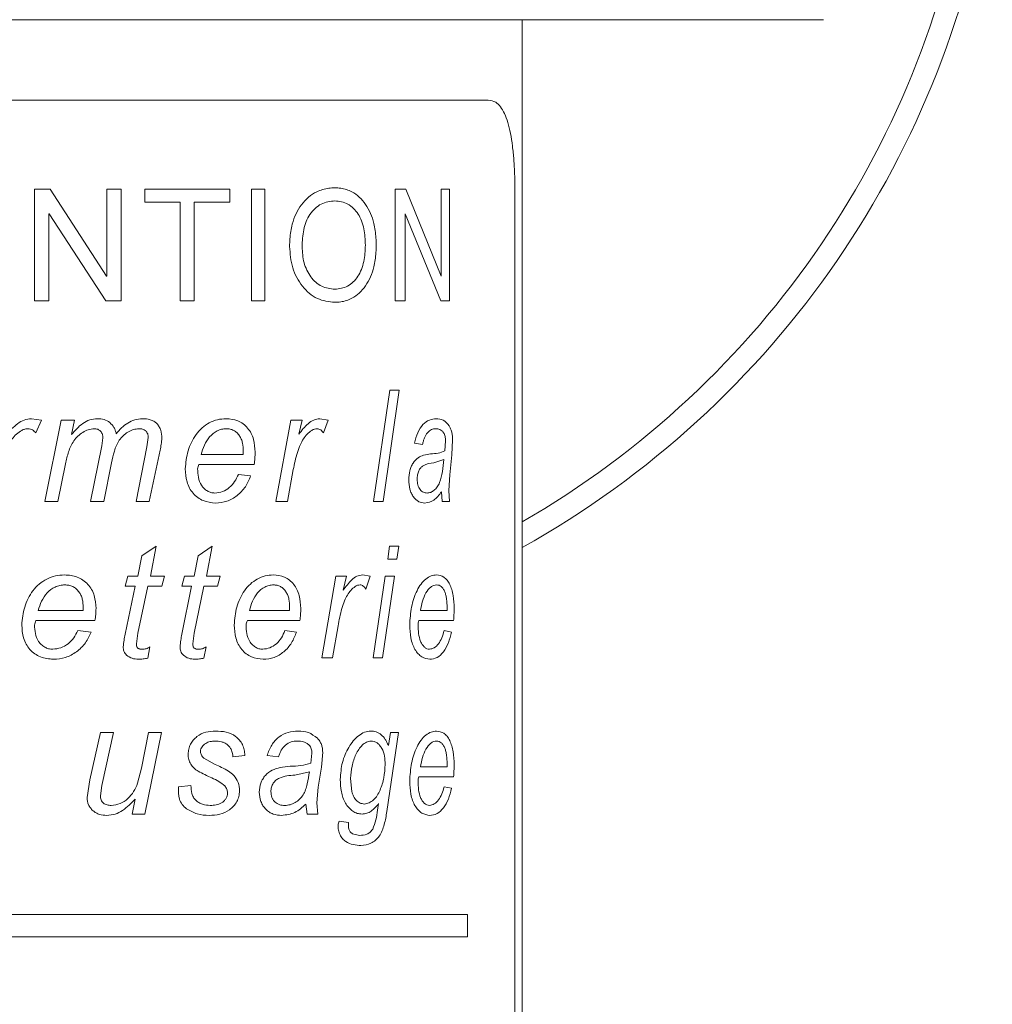
# Model space of a CAD drawing. Units: millimetres. Extents: x -357 to 582, y -570 to 791.
# Drawn here: x -260 to -238, y -164 to -142 of the extents above; entities that cross this region are included whole.
import ezdxf

# ---------------------------------------------------------------- set-up
doc = ezdxf.new("R2010")
doc.units = ezdxf.units.MM

msp = doc.modelspace()

# ---------------------------------------------------------------- linework, layer by layer
at = {"color": 7, "linetype": 'Continuous', "lineweight": 18}
for p, q in [((-242.032, -142.109), (-276.032, -142.109)), ((-248.782, -273.909), (-248.782, -142.109)), ((-268.517, -143.909), (-249.546, -143.909)), ((-259.713, -145.909), (-259.365, -145.909)), ((-259.713, -148.409), (-259.713, -145.909)), ((-259.365, -145.909), (-258.098, -147.858)), ((-258.091, -147.858), (-258.091, -145.909)), ((-258.091, -145.909), (-257.769, -145.909)), ((-257.769, -145.909), (-257.769, -148.409)), ((-257.244, -146.201), (-257.244, -145.909)), ((-257.244, -145.909), (-255.338, -145.909)), ((-255.338, -145.909), (-255.338, -146.201)), ((-254.848, -148.409), (-254.848, -145.909)), ((-254.848, -145.909), (-254.553, -145.909)), ((-254.553, -145.909), (-254.553, -148.409)), ((-251.629, -145.909), (-251.391, -145.909)), ((-251.629, -148.409), (-251.629, -145.909)), ((-251.391, -145.909), (-250.601, -147.858)), ((-250.597, -147.858), (-250.597, -145.909)), ((-250.597, -145.909), (-250.415, -145.909)), ((-250.415, -145.909), (-250.415, -148.409)), ((-248.947, -181.909), (-248.947, -145.909)), ((-257.244, -146.201), (-256.451, -146.201)), ((-256.451, -148.409), (-256.451, -146.201)), ((-256.138, -146.201), (-256.138, -148.409)), ((-256.138, -146.201), (-255.338, -146.201)), ((-259.389, -146.46), (-259.389, -148.409)), ((-259.389, -146.46), (-259.382, -146.46)), ((-258.115, -148.409), (-259.382, -146.46)), ((-251.407, -146.46), (-251.407, -148.409)), ((-251.407, -146.46), (-251.403, -146.46)), ((-250.61, -148.409), (-251.403, -146.46)), ((-258.098, -147.858), (-258.091, -147.858)), ((-250.601, -147.858), (-250.597, -147.858)), ((-259.713, -148.409), (-259.389, -148.409)), ((-258.115, -148.409), (-257.769, -148.409)), ((-256.451, -148.409), (-256.138, -148.409)), ((-254.848, -148.409), (-254.553, -148.409)), ((-251.629, -148.409), (-251.407, -148.409)), ((-250.61, -148.409), (-250.415, -148.409)), ((-252.116, -152.909), (-251.746, -150.409)), ((-251.542, -150.409), (-251.902, -152.909)), ((-251.746, -150.409), (-251.542, -150.409)), ((-259.781, -151.05), (-259.557, -151.082)), ((-259.557, -151.082), (-259.682, -151.37)), ((-259.48, -152.909), (-259.112, -151.082)), ((-259.112, -151.082), (-258.819, -151.082)), ((-258.819, -151.082), (-258.885, -151.408)), ((-254.304, -152.909), (-253.966, -151.082)), ((-253.966, -151.082), (-253.712, -151.082)), ((-253.712, -151.082), (-253.788, -151.396)), ((-253.319, -151.05), (-253.133, -151.082)), ((-253.133, -151.082), (-253.236, -151.37)), ((-258.207, -151.658), (-258.18, -151.477)), ((-257.196, -151.684), (-257.164, -151.47)), ((-250.518, -151.772), (-250.501, -151.547)), ((-250.343, -151.522), (-250.362, -151.86)), ((-258.455, -152.909), (-258.207, -151.658)), ((-257.435, -152.909), (-257.196, -151.684)), ((-256.899, -151.758), (-257.146, -152.909)), ((-255.034, -151.851), (-255.033, -151.779)), ((-251.016, -151.627), (-251.2, -151.595)), ((-255.98, -151.851), (-255.034, -151.851)), ((-250.539, -151.967), (-250.763, -152.036)), ((-250.362, -151.86), (-250.408, -152.311)), ((-259.016, -152.06), (-259.187, -152.909)), ((-257.985, -152.039), (-258.162, -152.909)), ((-256.027, -152.076), (-254.79, -152.076)), ((-253.914, -152.192), (-254.045, -152.909)), ((-255.143, -152.3), (-254.869, -152.332)), ((-250.408, -152.311), (-250.43, -152.662)), ((-250.576, -152.909), (-250.592, -152.686)), ((-250.43, -152.662), (-250.413, -152.909)), ((-259.48, -152.909), (-259.187, -152.909)), ((-258.455, -152.909), (-258.162, -152.909)), ((-257.435, -152.909), (-257.146, -152.909)), ((-254.304, -152.909), (-254.045, -152.909)), ((-252.116, -152.909), (-251.902, -152.909)), ((-250.576, -152.909), (-250.413, -152.909)), ((-257.31, -154.127), (-256.986, -153.909)), ((-256.986, -153.909), (-257.112, -154.582)), ((-256.048, -154.127), (-255.735, -153.909)), ((-255.735, -153.909), (-255.856, -154.582)), ((-251.797, -154.197), (-251.754, -153.909)), ((-251.754, -153.909), (-251.55, -153.909)), ((-251.55, -153.909), (-251.591, -154.197)), ((-257.396, -154.582), (-257.31, -154.127)), ((-256.132, -154.582), (-256.048, -154.127)), ((-251.797, -154.197), (-251.591, -154.197)), ((-257.682, -154.806), (-257.618, -154.582)), ((-257.618, -154.582), (-257.396, -154.582)), ((-257.112, -154.582), (-256.798, -154.582)), ((-256.798, -154.582), (-256.861, -154.806)), ((-256.41, -154.806), (-256.348, -154.582)), ((-256.348, -154.582), (-256.132, -154.582)), ((-255.856, -154.582), (-255.553, -154.582)), ((-255.553, -154.582), (-255.613, -154.806)), ((-253.273, -156.409), (-252.958, -154.582)), ((-252.958, -154.582), (-252.724, -154.582)), ((-252.724, -154.582), (-252.793, -154.896)), ((-252.362, -154.55), (-252.192, -154.582)), ((-252.192, -154.582), (-252.286, -154.87)), ((-252.126, -156.409), (-251.853, -154.582)), ((-251.645, -154.582), (-251.911, -156.409)), ((-251.853, -154.582), (-251.645, -154.582)), ((-257.682, -154.806), (-257.46, -154.806)), ((-257.682, -155.879), (-257.46, -154.806)), ((-257.175, -154.806), (-257.396, -155.858)), ((-257.175, -154.806), (-256.861, -154.806)), ((-256.41, -154.806), (-256.194, -154.806)), ((-256.41, -155.879), (-256.194, -154.806)), ((-255.917, -154.806), (-256.132, -155.858)), ((-255.917, -154.806), (-255.613, -154.806)), ((-258.624, -155.351), (-258.623, -155.279)), ((-253.997, -155.351), (-253.995, -155.279)), ((-250.466, -155.351), (-250.466, -155.279)), ((-259.631, -155.351), (-258.624, -155.351)), ((-254.898, -155.351), (-253.997, -155.351)), ((-251.066, -155.351), (-250.466, -155.351)), ((-259.68, -155.576), (-258.358, -155.576)), ((-254.943, -155.576), (-253.766, -155.576)), ((-252.91, -155.692), (-253.032, -156.409)), ((-251.097, -155.576), (-250.321, -155.576)), ((-258.742, -155.8), (-258.445, -155.832)), ((-257.396, -155.858), (-257.431, -156.098)), ((-256.132, -155.858), (-256.166, -156.098)), ((-254.1, -155.8), (-253.841, -155.832)), ((-250.532, -155.8), (-250.368, -155.832)), ((-257.125, -156.165), (-257.175, -156.416)), ((-255.869, -156.165), (-255.917, -156.416)), ((-253.273, -156.409), (-253.032, -156.409)), ((-252.126, -156.409), (-251.911, -156.409)), ((-258.473, -159.141), (-258.237, -158.082)), ((-258.237, -158.082), (-257.945, -158.082)), ((-257.945, -158.082), (-258.202, -159.271)), ((-257.319, -158.883), (-257.157, -158.082)), ((-256.869, -158.082), (-257.237, -159.909)), ((-257.157, -158.082), (-256.869, -158.082)), ((-251.552, -158.082), (-251.817, -159.853)), ((-251.783, -158.373), (-251.735, -158.082)), ((-251.735, -158.082), (-251.552, -158.082)), ((-255, -158.595), (-255.267, -158.627)), ((-254.244, -158.627), (-254.501, -158.595)), ((-253.52, -158.772), (-253.495, -158.547)), ((-253.254, -158.522), (-253.284, -158.86)), ((-255.918, -158.656), (-255.663, -158.796)), ((-253.284, -158.86), (-253.354, -159.311)), ((-251.066, -158.851), (-250.466, -158.851)), ((-250.466, -158.851), (-250.466, -158.779)), ((-257.403, -159.219), (-257.319, -158.883)), ((-253.552, -158.967), (-253.882, -159.036)), ((-251.097, -159.076), (-250.321, -159.076)), ((-258.535, -159.539), (-258.473, -159.141)), ((-258.202, -159.271), (-258.235, -159.503)), ((-256.486, -159.3), (-256.208, -159.268)), ((-252.631, -159.111), (-252.603, -159.403)), ((-250.532, -159.3), (-250.368, -159.332)), ((-253.354, -159.311), (-253.388, -159.662)), ((-257.527, -159.909), (-257.46, -159.578)), ((-253.606, -159.909), (-253.631, -159.686)), ((-253.388, -159.662), (-253.361, -159.909)), ((-252.025, -159.822), (-252.002, -159.677)), ((-257.527, -159.909), (-257.237, -159.909)), ((-253.606, -159.909), (-253.361, -159.909)), ((-252.885, -160.069), (-252.679, -160.101)), ((-252.589, -160.351), (-252.427, -160.39)), ((-268.057, -162.159), (-250.007, -162.159)), ((-250.007, -162.659), (-250.007, -162.159)), ((-268.057, -162.659), (-250.007, -162.659))]:
    msp.add_line(p, q, dxfattribs=at)
msp.add_arc((-259.032, -135.609), 21, 299.2155, 351.7868, dxfattribs=at)
at = {"color": 8, "linetype": 'Continuous', "lineweight": 18}
msp.add_arc((-259.032, -135.609), 20.5, 300, 351.585, dxfattribs=at)
at = {"color": 7, "linetype": 'Continuous', "lineweight": 18}
for points, knots in [([(-248.947, -145.909), (-248.948, -145.796), (-248.95, -145.572), (-248.969, -145.244), (-248.999, -144.935), (-249.043, -144.654), (-249.102, -144.409), (-249.177, -144.206), (-249.268, -144.054), (-249.387, -143.935), (-249.488, -143.919), (-249.546, -143.909)], [0, 0, 0, 0, 0.106954, 0.21391, 0.320873, 0.427834, 0.534619, 0.641403, 0.747486, 0.853574, 1, 1, 1, 1]), ([(-253.996, -147.189), (-253.995, -147.133), (-253.993, -147.021), (-253.974, -146.855), (-253.934, -146.663), (-253.86, -146.456), (-253.734, -146.249), (-253.575, -146.08), (-253.41, -145.971), (-253.255, -145.911), (-253.119, -145.881), (-253.028, -145.878), (-252.983, -145.876)], [0, 0, 0, 0, 0.083415, 0.16786, 0.250224, 0.377255, 0.500057, 0.626272, 0.749853, 0.832625, 0.916715, 1, 1, 1, 1]), ([(-252.983, -145.876), (-252.939, -145.878), (-252.849, -145.881), (-252.72, -145.912), (-252.577, -145.97), (-252.428, -146.078), (-252.288, -146.244), (-252.177, -146.445), (-252.111, -146.647), (-252.076, -146.834), (-252.058, -146.997), (-252.056, -147.108), (-252.056, -147.162)], [0, 0, 0, 0, 0.082744, 0.167991, 0.25013, 0.373499, 0.499933, 0.623871, 0.749789, 0.832194, 0.916604, 1, 1, 1, 1]), ([(-252.98, -146.169), (-253.085, -146.181), (-253.243, -146.199), (-253.428, -146.333), (-253.547, -146.465), (-253.632, -146.631), (-253.702, -146.875), (-253.71, -147.068), (-253.715, -147.196)], [0, 0, 0, 0, 0.24907, 0.374223, 0.499359, 0.624478, 0.74973, 1, 1, 1, 1]), ([(-252.298, -147.162), (-252.303, -147.038), (-252.311, -146.849), (-252.378, -146.615), (-252.457, -146.459), (-252.562, -146.332), (-252.729, -146.2), (-252.879, -146.181), (-252.98, -146.169)], [0, 0, 0, 0, 0.2501859, 0.3788499, 0.5006188, 0.6258156, 0.7509633, 1, 1, 1, 1]), ([(-252.986, -148.149), (-252.885, -148.138), (-252.735, -148.12), (-252.565, -147.992), (-252.461, -147.864), (-252.382, -147.708), (-252.312, -147.475), (-252.303, -147.287), (-252.298, -147.162)], [0, 0, 0, 0, 0.249127, 0.373861, 0.499459, 0.622013, 0.749904, 1, 1, 1, 1]), ([(-252.056, -147.162), (-252.056, -147.217), (-252.058, -147.327), (-252.076, -147.49), (-252.111, -147.676), (-252.178, -147.877), (-252.288, -148.077), (-252.429, -148.241), (-252.579, -148.348), (-252.721, -148.407), (-252.85, -148.436), (-252.939, -148.44), (-252.983, -148.441)], [0, 0, 0, 0, 0.08304, 0.168359, 0.250209, 0.374985, 0.500056, 0.62659, 0.749858, 0.832802, 0.916768, 1, 1, 1, 1]), ([(-252.983, -148.441), (-253.116, -148.427), (-253.316, -148.406), (-253.559, -148.248), (-253.764, -148.032), (-253.959, -147.677), (-253.984, -147.352), (-253.996, -147.189)], [0, 0, 0, 0, 0.249704, 0.375052, 0.500438, 0.750033, 1, 1, 1, 1]), ([(-253.715, -147.196), (-253.708, -147.318), (-253.698, -147.5), (-253.614, -147.724), (-253.524, -147.874), (-253.411, -147.998), (-253.234, -148.121), (-253.085, -148.138), (-252.986, -148.149)], [0, 0, 0, 0, 0.249945, 0.375024, 0.50042, 0.626629, 0.750797, 1, 1, 1, 1]), ([(-260.333, -151.396), (-260.257, -151.313), (-260.145, -151.188), (-259.95, -151.069), (-259.837, -151.056), (-259.781, -151.05)], [0, 0, 0, 0, 0.5004564, 0.7504872, 1, 1, 1, 1]), ([(-258.885, -151.408), (-258.807, -151.318), (-258.691, -151.182), (-258.478, -151.065), (-258.359, -151.055), (-258.3, -151.05)], [0, 0, 0, 0, 0.5003573, 0.7501672, 1, 1, 1, 1]), ([(-258.3, -151.05), (-258.251, -151.053), (-258.153, -151.06), (-258.021, -151.131), (-257.941, -151.226), (-257.9, -151.315), (-257.888, -151.362), (-257.882, -151.386)], [0, 0, 0, 0, 0.250131, 0.49975, 0.749201, 0.874547, 1, 1, 1, 1]), ([(-257.882, -151.386), (-257.803, -151.298), (-257.683, -151.166), (-257.467, -151.065), (-257.351, -151.055), (-257.293, -151.05)], [0, 0, 0, 0, 0.499561, 0.749842, 1, 1, 1, 1]), ([(-257.293, -151.05), (-257.234, -151.053), (-257.146, -151.058), (-257.038, -151.104), (-256.968, -151.158), (-256.916, -151.228), (-256.868, -151.337), (-256.863, -151.426), (-256.86, -151.486)], [0, 0, 0, 0, 0.249914, 0.379231, 0.500041, 0.623431, 0.750215, 1, 1, 1, 1]), ([(-256.335, -152.174), (-256.322, -152.038), (-256.296, -151.764), (-256.14, -151.453), (-255.963, -151.25), (-255.798, -151.137), (-255.615, -151.063), (-255.486, -151.054), (-255.422, -151.05)], [0, 0, 0, 0, 0.249709, 0.499517, 0.625272, 0.749771, 0.874888, 1, 1, 1, 1]), ([(-255.422, -151.05), (-255.331, -151.058), (-255.194, -151.07), (-255.034, -151.162), (-254.933, -151.258), (-254.854, -151.377), (-254.783, -151.557), (-254.774, -151.704), (-254.769, -151.802)], [0, 0, 0, 0, 0.249416, 0.373488, 0.499702, 0.623057, 0.750087, 1, 1, 1, 1]), ([(-253.788, -151.396), (-253.723, -151.313), (-253.625, -151.188), (-253.459, -151.069), (-253.366, -151.056), (-253.319, -151.05)], [0, 0, 0, 0, 0.500457, 0.750487, 1, 1, 1, 1]), ([(-251.2, -151.595), (-251.178, -151.515), (-251.134, -151.356), (-251.014, -151.171), (-250.865, -151.064), (-250.762, -151.055), (-250.711, -151.05)], [0, 0, 0, 0, 0.250163, 0.499842, 0.749584, 1, 1, 1, 1]), ([(-250.711, -151.05), (-250.657, -151.054), (-250.549, -151.061), (-250.464, -151.161), (-250.421, -151.211)], [0, 0, 0, 0, 0.501098, 1, 1, 1, 1]), ([(-259.855, -151.274), (-259.88, -151.276), (-259.929, -151.28), (-260.02, -151.32), (-260.12, -151.394), (-260.221, -151.502), (-260.305, -151.641), (-260.375, -151.809), (-260.433, -151.997), (-260.463, -152.128), (-260.477, -152.192)], [0, 0, 0, 0, 0.062389, 0.124854, 0.249669, 0.374642, 0.499623, 0.660726, 0.834307, 1, 1, 1, 1]), ([(-259.682, -151.37), (-259.706, -151.345), (-259.741, -151.308), (-259.804, -151.278), (-259.838, -151.276), (-259.855, -151.274)], [0, 0, 0, 0, 0.49942, 0.74957, 1, 1, 1, 1]), ([(-258.374, -151.274), (-258.42, -151.279), (-258.512, -151.29), (-258.635, -151.353), (-258.745, -151.436), (-258.864, -151.577), (-258.958, -151.791), (-258.997, -151.97), (-259.016, -152.06)], [0, 0, 0, 0, 0.124755, 0.249822, 0.373342, 0.499918, 0.749576, 1, 1, 1, 1]), ([(-258.18, -151.477), (-258.182, -151.45), (-258.185, -151.411), (-258.208, -151.363), (-258.232, -151.331), (-258.262, -151.305), (-258.297, -151.287), (-258.335, -151.276), (-258.361, -151.275), (-258.374, -151.274)], [0, 0, 0, 0, 0.249596, 0.373289, 0.499693, 0.62614, 0.74973, 0.874778, 1, 1, 1, 1]), ([(-257.369, -151.274), (-257.413, -151.279), (-257.502, -151.287), (-257.623, -151.349), (-257.73, -151.429), (-257.848, -151.566), (-257.93, -151.777), (-257.966, -151.952), (-257.985, -152.039)], [0, 0, 0, 0, 0.12482, 0.249852, 0.376435, 0.499969, 0.749516, 1, 1, 1, 1]), ([(-257.164, -151.47), (-257.166, -151.442), (-257.169, -151.402), (-257.194, -151.353), (-257.22, -151.323), (-257.253, -151.299), (-257.302, -151.278), (-257.342, -151.276), (-257.369, -151.274)], [0, 0, 0, 0, 0.249507, 0.37363, 0.499767, 0.623427, 0.749986, 1, 1, 1, 1]), ([(-255.415, -151.274), (-255.45, -151.277), (-255.52, -151.281), (-255.653, -151.333), (-255.797, -151.447), (-255.915, -151.638), (-255.959, -151.78), (-255.98, -151.851)], [0, 0, 0, 0, 0.125125, 0.250246, 0.499641, 0.749548, 1, 1, 1, 1]), ([(-255.033, -151.779), (-255.036, -151.718), (-255.04, -151.625), (-255.075, -151.508), (-255.118, -151.428), (-255.176, -151.36), (-255.247, -151.31), (-255.329, -151.279), (-255.386, -151.276), (-255.415, -151.274)], [0, 0, 0, 0, 0.249967, 0.378857, 0.500059, 0.626616, 0.749992, 0.874966, 1, 1, 1, 1]), ([(-253.38, -151.274), (-253.401, -151.276), (-253.442, -151.28), (-253.52, -151.32), (-253.604, -151.394), (-253.691, -151.502), (-253.764, -151.641), (-253.825, -151.809), (-253.875, -151.997), (-253.901, -152.128), (-253.914, -152.192)], [0, 0, 0, 0, 0.062389, 0.124854, 0.249669, 0.374642, 0.499623, 0.660726, 0.834307, 1, 1, 1, 1]), ([(-253.236, -151.37), (-253.256, -151.345), (-253.285, -151.308), (-253.338, -151.278), (-253.366, -151.276), (-253.38, -151.274)], [0, 0, 0, 0, 0.499421, 0.749572, 1, 1, 1, 1]), ([(-250.721, -151.274), (-250.753, -151.277), (-250.817, -151.284), (-250.909, -151.355), (-250.966, -151.456), (-250.999, -151.551), (-251.01, -151.601), (-251.016, -151.627)], [0, 0, 0, 0, 0.250189, 0.499589, 0.749227, 0.874579, 1, 1, 1, 1]), ([(-250.544, -151.366), (-250.557, -151.35), (-250.581, -151.317), (-250.641, -151.282), (-250.689, -151.277), (-250.721, -151.274)], [0, 0, 0, 0, 0.249964, 0.500145, 1, 1, 1, 1]), ([(-250.421, -151.211), (-250.409, -151.231), (-250.385, -151.271), (-250.36, -151.349), (-250.345, -151.434), (-250.344, -151.493), (-250.343, -151.522)], [0, 0, 0, 0, 0.2501212, 0.5000574, 0.7529612, 1, 1, 1, 1]), ([(-256.86, -151.486), (-256.863, -151.531), (-256.871, -151.623), (-256.89, -151.713), (-256.899, -151.758)], [0, 0, 0, 0, 0.499729, 1, 1, 1, 1]), ([(-250.501, -151.547), (-250.503, -151.513), (-250.505, -151.462), (-250.524, -151.401), (-250.537, -151.378), (-250.544, -151.366)], [0, 0, 0, 0, 0.4988398, 0.7492842, 1, 1, 1, 1]), ([(-254.769, -151.802), (-254.77, -151.848), (-254.772, -151.94), (-254.784, -152.03), (-254.79, -152.076)], [0, 0, 0, 0, 0.4999978, 1, 1, 1, 1]), ([(-250.992, -151.866), (-250.939, -151.856), (-250.829, -151.834), (-250.669, -151.835), (-250.567, -151.792), (-250.518, -151.772)], [0, 0, 0, 0, 0.317486, 0.668162, 1, 1, 1, 1]), ([(-251.326, -152.42), (-251.322, -152.35), (-251.316, -152.245), (-251.272, -152.123), (-251.215, -152.014), (-251.119, -151.915), (-251.034, -151.883), (-250.992, -151.866)], [0, 0, 0, 0, 0.2495293, 0.3747782, 0.5000833, 0.7496322, 1, 1, 1, 1]), ([(-250.916, -152.717), (-250.888, -152.714), (-250.833, -152.707), (-250.755, -152.657), (-250.687, -152.584), (-250.614, -152.45), (-250.565, -152.235), (-250.548, -152.057), (-250.539, -151.967)], [0, 0, 0, 0, 0.125078, 0.250147, 0.377602, 0.500176, 0.749536, 1, 1, 1, 1]), ([(-255.658, -152.941), (-255.751, -152.931), (-255.891, -152.916), (-256.058, -152.822), (-256.163, -152.725), (-256.244, -152.604), (-256.318, -152.421), (-256.328, -152.272), (-256.335, -152.174)], [0, 0, 0, 0, 0.2493267, 0.3745389, 0.4996523, 0.6212569, 0.7500511, 1, 1, 1, 1]), ([(-256.027, -152.076), (-256.035, -152.091), (-256.052, -152.122), (-256.056, -152.157), (-256.058, -152.175)], [0, 0, 0, 0, 0.500791, 1, 1, 1, 1]), ([(-256.058, -152.175), (-256.055, -152.238), (-256.05, -152.365), (-255.995, -152.518), (-255.915, -152.615), (-255.843, -152.673), (-255.758, -152.71), (-255.698, -152.715), (-255.668, -152.717)], [0, 0, 0, 0, 0.250303, 0.49971, 0.624656, 0.752638, 0.874837, 1, 1, 1, 1]), ([(-250.763, -152.036), (-250.844, -152.046), (-250.946, -152.059), (-251.059, -152.147), (-251.104, -152.219), (-251.127, -152.293), (-251.137, -152.357), (-251.138, -152.39), (-251.138, -152.407)], [0, 0, 0, 0, 0.500184, 0.630508, 0.749875, 0.87477, 0.937357, 1, 1, 1, 1]), ([(-255.668, -152.717), (-255.61, -152.709), (-255.494, -152.694), (-255.342, -152.599), (-255.22, -152.466), (-255.169, -152.355), (-255.143, -152.3)], [0, 0, 0, 0, 0.249505, 0.499602, 0.750551, 1, 1, 1, 1]), ([(-254.869, -152.332), (-254.904, -152.416), (-254.974, -152.586), (-255.164, -152.779), (-255.395, -152.92), (-255.57, -152.934), (-255.658, -152.941)], [0, 0, 0, 0, 0.246661, 0.50012, 0.749949, 1, 1, 1, 1]), ([(-250.967, -152.941), (-251.012, -152.936), (-251.08, -152.929), (-251.164, -152.869), (-251.221, -152.806), (-251.268, -152.725), (-251.315, -152.6), (-251.322, -152.492), (-251.326, -152.42)], [0, 0, 0, 0, 0.249866, 0.375075, 0.500283, 0.625688, 0.750746, 1, 1, 1, 1]), ([(-251.138, -152.407), (-251.135, -152.451), (-251.131, -152.518), (-251.102, -152.594), (-251.073, -152.642), (-251.038, -152.679), (-250.998, -152.702), (-250.957, -152.714), (-250.93, -152.716), (-250.916, -152.717)], [0, 0, 0, 0, 0.24896, 0.373936, 0.499175, 0.619696, 0.749409, 0.874645, 1, 1, 1, 1]), ([(-250.592, -152.686), (-250.646, -152.758), (-250.752, -152.903), (-250.895, -152.928), (-250.967, -152.941)], [0, 0, 0, 0, 0.500847, 1, 1, 1, 1]), ([(-259.999, -155.674), (-259.986, -155.538), (-259.959, -155.264), (-259.798, -154.953), (-259.613, -154.75), (-259.44, -154.637), (-259.247, -154.563), (-259.11, -154.554), (-259.041, -154.55)], [0, 0, 0, 0, 0.249709, 0.499517, 0.625272, 0.749771, 0.874888, 1, 1, 1, 1]), ([(-259.041, -154.55), (-258.943, -154.558), (-258.797, -154.57), (-258.624, -154.662), (-258.514, -154.758), (-258.428, -154.877), (-258.35, -155.057), (-258.341, -155.204), (-258.335, -155.302)], [0, 0, 0, 0, 0.24944, 0.373233, 0.499556, 0.623032, 0.749998, 1, 1, 1, 1]), ([(-255.239, -155.674), (-255.227, -155.538), (-255.202, -155.264), (-255.052, -154.953), (-254.881, -154.75), (-254.724, -154.637), (-254.548, -154.563), (-254.426, -154.554), (-254.365, -154.55)], [0, 0, 0, 0, 0.249709, 0.499517, 0.625272, 0.74977, 0.874888, 1, 1, 1, 1]), ([(-254.365, -154.55), (-254.278, -154.558), (-254.148, -154.57), (-253.996, -154.662), (-253.9, -154.758), (-253.826, -154.877), (-253.759, -155.057), (-253.751, -155.204), (-253.746, -155.302)], [0, 0, 0, 0, 0.249415, 0.373488, 0.499702, 0.623057, 0.750087, 1, 1, 1, 1]), ([(-252.793, -154.896), (-252.733, -154.813), (-252.643, -154.688), (-252.491, -154.569), (-252.405, -154.556), (-252.362, -154.55)], [0, 0, 0, 0, 0.500456, 0.750487, 1, 1, 1, 1]), ([(-251.305, -155.674), (-251.296, -155.538), (-251.279, -155.264), (-251.173, -154.953), (-251.054, -154.75), (-250.946, -154.637), (-250.827, -154.563), (-250.746, -154.554), (-250.705, -154.55)], [0, 0, 0, 0, 0.249709, 0.499517, 0.625272, 0.749771, 0.874888, 1, 1, 1, 1]), ([(-250.705, -154.55), (-250.648, -154.558), (-250.563, -154.57), (-250.466, -154.662), (-250.405, -154.758), (-250.359, -154.877), (-250.317, -155.057), (-250.312, -155.204), (-250.309, -155.302)], [0, 0, 0, 0, 0.249415, 0.373488, 0.499703, 0.623057, 0.750087, 1, 1, 1, 1]), ([(-259.033, -154.774), (-259.071, -154.777), (-259.145, -154.781), (-259.287, -154.833), (-259.439, -154.947), (-259.563, -155.138), (-259.608, -155.28), (-259.631, -155.351)], [0, 0, 0, 0, 0.125125, 0.250246, 0.499641, 0.749548, 1, 1, 1, 1]), ([(-258.623, -155.279), (-258.625, -155.218), (-258.63, -155.125), (-258.668, -155.008), (-258.715, -154.928), (-258.777, -154.86), (-258.854, -154.81), (-258.941, -154.779), (-259.002, -154.776), (-259.033, -154.774)], [0, 0, 0, 0, 0.249966, 0.378857, 0.500058, 0.626566, 0.749928, 0.874634, 1, 1, 1, 1]), ([(-254.357, -154.774), (-254.391, -154.777), (-254.458, -154.781), (-254.585, -154.833), (-254.722, -154.947), (-254.836, -155.138), (-254.877, -155.28), (-254.898, -155.351)], [0, 0, 0, 0, 0.125125, 0.250246, 0.499641, 0.749548, 1, 1, 1, 1]), ([(-253.995, -155.279), (-253.998, -155.218), (-254.001, -155.125), (-254.035, -155.008), (-254.076, -154.928), (-254.13, -154.86), (-254.198, -154.81), (-254.276, -154.779), (-254.33, -154.776), (-254.357, -154.774)], [0, 0, 0, 0, 0.249967, 0.378857, 0.500059, 0.626616, 0.749991, 0.874966, 1, 1, 1, 1]), ([(-252.418, -154.774), (-252.437, -154.776), (-252.475, -154.78), (-252.546, -154.82), (-252.624, -154.894), (-252.704, -155.002), (-252.772, -155.141), (-252.828, -155.309), (-252.874, -155.497), (-252.898, -155.628), (-252.91, -155.692)], [0, 0, 0, 0, 0.062389, 0.124853, 0.249668, 0.374642, 0.499623, 0.660726, 0.834307, 1, 1, 1, 1]), ([(-252.286, -154.87), (-252.304, -154.845), (-252.331, -154.808), (-252.379, -154.778), (-252.405, -154.776), (-252.418, -154.774)], [0, 0, 0, 0, 0.4994193, 0.74957, 1, 1, 1, 1]), ([(-250.7, -154.774), (-250.722, -154.777), (-250.767, -154.781), (-250.852, -154.833), (-250.945, -154.947), (-251.023, -155.138), (-251.051, -155.28), (-251.066, -155.351)], [0, 0, 0, 0, 0.125125, 0.250246, 0.499641, 0.749548, 1, 1, 1, 1]), ([(-250.466, -155.279), (-250.467, -155.218), (-250.47, -155.125), (-250.491, -155.008), (-250.517, -154.928), (-250.552, -154.86), (-250.596, -154.81), (-250.647, -154.779), (-250.682, -154.776), (-250.7, -154.774)], [0, 0, 0, 0, 0.249967, 0.378857, 0.500059, 0.626616, 0.749991, 0.874966, 1, 1, 1, 1]), ([(-258.335, -155.302), (-258.336, -155.348), (-258.338, -155.44), (-258.351, -155.53), (-258.358, -155.576)], [0, 0, 0, 0, 0.499998, 1, 1, 1, 1]), ([(-253.746, -155.302), (-253.747, -155.348), (-253.749, -155.44), (-253.76, -155.53), (-253.766, -155.576)], [0, 0, 0, 0, 0.499998, 1, 1, 1, 1]), ([(-250.309, -155.302), (-250.309, -155.348), (-250.311, -155.44), (-250.318, -155.53), (-250.321, -155.576)], [0, 0, 0, 0, 0.499998, 1, 1, 1, 1]), ([(-259.292, -156.441), (-259.39, -156.431), (-259.538, -156.416), (-259.712, -156.322), (-259.821, -156.225), (-259.905, -156.104), (-259.982, -155.921), (-259.992, -155.772), (-259.999, -155.674)], [0, 0, 0, 0, 0.249327, 0.374539, 0.499652, 0.621257, 0.750051, 1, 1, 1, 1]), ([(-259.68, -155.576), (-259.688, -155.591), (-259.705, -155.622), (-259.71, -155.657), (-259.712, -155.675)], [0, 0, 0, 0, 0.50079, 1, 1, 1, 1]), ([(-259.712, -155.675), (-259.709, -155.738), (-259.704, -155.865), (-259.646, -156.018), (-259.563, -156.115), (-259.487, -156.173), (-259.397, -156.21), (-259.334, -156.215), (-259.303, -156.217)], [0, 0, 0, 0, 0.2503034, 0.4997097, 0.6246559, 0.7526382, 0.874837, 1, 1, 1, 1]), ([(-254.59, -156.441), (-254.679, -156.431), (-254.812, -156.416), (-254.972, -156.322), (-255.073, -156.225), (-255.151, -156.104), (-255.222, -155.921), (-255.232, -155.772), (-255.239, -155.674)], [0, 0, 0, 0, 0.249327, 0.374539, 0.4996524, 0.6212569, 0.7500511, 1, 1, 1, 1]), ([(-254.943, -155.576), (-254.951, -155.591), (-254.966, -155.622), (-254.97, -155.657), (-254.972, -155.675)], [0, 0, 0, 0, 0.50079, 1, 1, 1, 1]), ([(-254.972, -155.675), (-254.97, -155.738), (-254.965, -155.865), (-254.912, -156.018), (-254.835, -156.115), (-254.766, -156.173), (-254.685, -156.21), (-254.628, -156.215), (-254.599, -156.217)], [0, 0, 0, 0, 0.250303, 0.49971, 0.624656, 0.752638, 0.874837, 1, 1, 1, 1]), ([(-250.855, -156.441), (-250.916, -156.431), (-251.006, -156.416), (-251.117, -156.322), (-251.188, -156.225), (-251.243, -156.104), (-251.293, -155.921), (-251.3, -155.772), (-251.305, -155.674)], [0, 0, 0, 0, 0.249327, 0.374539, 0.499653, 0.621257, 0.750051, 1, 1, 1, 1]), ([(-251.097, -155.576), (-251.102, -155.591), (-251.113, -155.622), (-251.116, -155.657), (-251.117, -155.675)], [0, 0, 0, 0, 0.500789, 1, 1, 1, 1]), ([(-251.117, -155.675), (-251.116, -155.738), (-251.112, -155.865), (-251.075, -156.018), (-251.023, -156.115), (-250.975, -156.173), (-250.92, -156.21), (-250.881, -156.215), (-250.862, -156.217)], [0, 0, 0, 0, 0.250303, 0.499709, 0.624656, 0.752638, 0.874836, 1, 1, 1, 1]), ([(-259.303, -156.217), (-259.241, -156.209), (-259.118, -156.194), (-258.956, -156.099), (-258.824, -155.966), (-258.769, -155.855), (-258.742, -155.8)], [0, 0, 0, 0, 0.2495038, 0.4996009, 0.7505339, 1, 1, 1, 1]), ([(-258.445, -155.832), (-258.482, -155.916), (-258.559, -156.086), (-258.764, -156.28), (-259.012, -156.42), (-259.199, -156.434), (-259.292, -156.441)], [0, 0, 0, 0, 0.246661, 0.50012, 0.750217, 1, 1, 1, 1]), ([(-257.725, -156.159), (-257.72, -156.111), (-257.71, -156.017), (-257.691, -155.924), (-257.682, -155.879)], [0, 0, 0, 0, 0.509425, 1, 1, 1, 1]), ([(-256.452, -156.159), (-256.447, -156.111), (-256.438, -156.017), (-256.419, -155.924), (-256.41, -155.879)], [0, 0, 0, 0, 0.509425, 1, 1, 1, 1]), ([(-254.599, -156.217), (-254.544, -156.209), (-254.433, -156.194), (-254.288, -156.099), (-254.172, -155.966), (-254.124, -155.855), (-254.1, -155.8)], [0, 0, 0, 0, 0.2495038, 0.4996012, 0.750534, 1, 1, 1, 1]), ([(-253.841, -155.832), (-253.873, -155.916), (-253.94, -156.086), (-254.119, -156.279), (-254.338, -156.42), (-254.506, -156.434), (-254.59, -156.441)], [0, 0, 0, 0, 0.246661, 0.50012, 0.749949, 1, 1, 1, 1]), ([(-250.862, -156.217), (-250.824, -156.209), (-250.75, -156.194), (-250.655, -156.099), (-250.579, -155.966), (-250.548, -155.855), (-250.532, -155.8)], [0, 0, 0, 0, 0.249503, 0.499601, 0.750534, 1, 1, 1, 1]), ([(-250.368, -155.832), (-250.388, -155.916), (-250.43, -156.086), (-250.545, -156.279), (-250.687, -156.42), (-250.799, -156.434), (-250.855, -156.441)], [0, 0, 0, 0, 0.246661, 0.50012, 0.749949, 1, 1, 1, 1]), ([(-257.648, -156.349), (-257.66, -156.336), (-257.685, -156.311), (-257.71, -156.263), (-257.723, -156.212), (-257.725, -156.177), (-257.725, -156.159)], [0, 0, 0, 0, 0.250137, 0.499868, 0.749748, 1, 1, 1, 1]), ([(-257.431, -156.098), (-257.43, -156.115), (-257.429, -156.141), (-257.415, -156.172), (-257.398, -156.191), (-257.377, -156.205), (-257.345, -156.215), (-257.32, -156.216), (-257.303, -156.217)], [0, 0, 0, 0, 0.249751, 0.379201, 0.499732, 0.617524, 0.749728, 1, 1, 1, 1]), ([(-257.303, -156.217), (-257.272, -156.214), (-257.225, -156.211), (-257.165, -156.19), (-257.138, -156.174), (-257.125, -156.165)], [0, 0, 0, 0, 0.499348, 0.749606, 1, 1, 1, 1]), ([(-256.377, -156.349), (-256.389, -156.336), (-256.413, -156.311), (-256.437, -156.263), (-256.45, -156.212), (-256.452, -156.177), (-256.452, -156.159)], [0, 0, 0, 0, 0.250138, 0.499869, 0.749748, 1, 1, 1, 1]), ([(-256.166, -156.098), (-256.165, -156.115), (-256.163, -156.141), (-256.15, -156.172), (-256.134, -156.191), (-256.113, -156.205), (-256.082, -156.215), (-256.057, -156.216), (-256.041, -156.217)], [0, 0, 0, 0, 0.249751, 0.379201, 0.499732, 0.617524, 0.749728, 1, 1, 1, 1]), ([(-256.041, -156.217), (-256.011, -156.214), (-255.965, -156.211), (-255.908, -156.19), (-255.882, -156.174), (-255.869, -156.165)], [0, 0, 0, 0, 0.499348, 0.749606, 1, 1, 1, 1]), ([(-257.384, -156.441), (-257.433, -156.438), (-257.529, -156.433), (-257.609, -156.377), (-257.648, -156.349)], [0, 0, 0, 0, 0.501018, 1, 1, 1, 1]), ([(-257.175, -156.416), (-257.209, -156.423), (-257.278, -156.437), (-257.349, -156.44), (-257.384, -156.441)], [0, 0, 0, 0, 0.500004, 1, 1, 1, 1]), ([(-256.12, -156.441), (-256.167, -156.438), (-256.261, -156.433), (-256.338, -156.377), (-256.377, -156.349)], [0, 0, 0, 0, 0.501018, 1, 1, 1, 1]), ([(-255.917, -156.416), (-255.95, -156.423), (-256.017, -156.437), (-256.086, -156.44), (-256.12, -156.441)], [0, 0, 0, 0, 0.500005, 1, 1, 1, 1]), ([(-256.27, -158.569), (-256.267, -158.531), (-256.263, -158.453), (-256.221, -158.344), (-256.156, -158.249), (-256.047, -158.144), (-255.874, -158.062), (-255.727, -158.054), (-255.654, -158.05)], [0, 0, 0, 0, 0.124678, 0.251021, 0.37447, 0.500591, 0.749778, 1, 1, 1, 1]), ([(-255.654, -158.05), (-255.576, -158.053), (-255.419, -158.06), (-255.233, -158.139), (-255.117, -158.249), (-255.05, -158.352), (-255.009, -158.47), (-255.003, -158.553), (-255, -158.595)], [0, 0, 0, 0, 0.250335, 0.499556, 0.624666, 0.749708, 0.874786, 1, 1, 1, 1]), ([(-254.501, -158.595), (-254.471, -158.515), (-254.41, -158.356), (-254.242, -158.171), (-254.03, -158.064), (-253.881, -158.055), (-253.806, -158.05)], [0, 0, 0, 0, 0.250172, 0.499848, 0.749587, 1, 1, 1, 1]), ([(-253.806, -158.05), (-253.727, -158.054), (-253.569, -158.061), (-253.439, -158.161), (-253.374, -158.211)], [0, 0, 0, 0, 0.501097, 1, 1, 1, 1]), ([(-252.86, -159.132), (-252.851, -159.003), (-252.832, -158.746), (-252.68, -158.403), (-252.498, -158.178), (-252.318, -158.067), (-252.222, -158.055), (-252.174, -158.05)], [0, 0, 0, 0, 0.250034, 0.500194, 0.749632, 0.874864, 1, 1, 1, 1]), ([(-252.174, -158.05), (-252.133, -158.053), (-252.051, -158.06), (-251.939, -158.127), (-251.863, -158.217), (-251.814, -158.303), (-251.793, -158.35), (-251.783, -158.373)], [0, 0, 0, 0, 0.249959, 0.49968, 0.749499, 0.874723, 1, 1, 1, 1]), ([(-251.305, -159.174), (-251.296, -159.038), (-251.279, -158.764), (-251.173, -158.453), (-251.054, -158.25), (-250.946, -158.137), (-250.827, -158.063), (-250.746, -158.054), (-250.705, -158.05)], [0, 0, 0, 0, 0.249709, 0.499517, 0.625272, 0.749771, 0.874888, 1, 1, 1, 1]), ([(-250.705, -158.05), (-250.648, -158.058), (-250.563, -158.07), (-250.466, -158.162), (-250.405, -158.258), (-250.359, -158.377), (-250.317, -158.557), (-250.312, -158.704), (-250.309, -158.802)], [0, 0, 0, 0, 0.249415, 0.373488, 0.499703, 0.623057, 0.750087, 1, 1, 1, 1]), ([(-255.669, -158.274), (-255.705, -158.276), (-255.777, -158.279), (-255.864, -158.313), (-255.922, -158.358), (-255.959, -158.401), (-255.988, -158.45), (-255.991, -158.487), (-255.993, -158.506)], [0, 0, 0, 0, 0.250278, 0.499826, 0.629182, 0.75149, 0.877083, 1, 1, 1, 1]), ([(-255.267, -158.627), (-255.273, -158.575), (-255.283, -158.496), (-255.337, -158.409), (-255.389, -158.354), (-255.453, -158.314), (-255.546, -158.281), (-255.62, -158.277), (-255.669, -158.274)], [0, 0, 0, 0, 0.24917, 0.37318, 0.499396, 0.624536, 0.749739, 1, 1, 1, 1]), ([(-253.82, -158.274), (-253.867, -158.277), (-253.961, -158.284), (-254.092, -158.355), (-254.173, -158.456), (-254.219, -158.551), (-254.236, -158.601), (-254.244, -158.627)], [0, 0, 0, 0, 0.250188, 0.499589, 0.749226, 0.874579, 1, 1, 1, 1]), ([(-253.56, -158.366), (-253.578, -158.35), (-253.615, -158.317), (-253.704, -158.282), (-253.774, -158.277), (-253.82, -158.274)], [0, 0, 0, 0, 0.249964, 0.500144, 1, 1, 1, 1]), ([(-253.495, -158.547), (-253.498, -158.513), (-253.502, -158.462), (-253.529, -158.401), (-253.549, -158.378), (-253.56, -158.366)], [0, 0, 0, 0, 0.49884, 0.749283, 1, 1, 1, 1]), ([(-253.374, -158.211), (-253.356, -158.231), (-253.319, -158.271), (-253.281, -158.349), (-253.258, -158.434), (-253.256, -158.493), (-253.254, -158.522)], [0, 0, 0, 0, 0.250122, 0.500058, 0.752961, 1, 1, 1, 1]), ([(-252.17, -158.274), (-252.205, -158.279), (-252.275, -158.289), (-252.4, -158.385), (-252.52, -158.567), (-252.602, -158.832), (-252.622, -159.018), (-252.631, -159.111)], [0, 0, 0, 0, 0.124172, 0.249163, 0.499453, 0.749577, 1, 1, 1, 1]), ([(-251.853, -158.8), (-251.856, -158.736), (-251.861, -158.609), (-251.912, -158.461), (-251.975, -158.368), (-252.033, -158.313), (-252.099, -158.28), (-252.146, -158.276), (-252.17, -158.274)], [0, 0, 0, 0, 0.250141, 0.499389, 0.627718, 0.749767, 0.875529, 1, 1, 1, 1]), ([(-250.7, -158.274), (-250.722, -158.277), (-250.767, -158.281), (-250.852, -158.333), (-250.945, -158.447), (-251.023, -158.638), (-251.051, -158.78), (-251.066, -158.851)], [0, 0, 0, 0, 0.125125, 0.250246, 0.499641, 0.749548, 1, 1, 1, 1]), ([(-250.466, -158.779), (-250.467, -158.718), (-250.47, -158.625), (-250.491, -158.508), (-250.517, -158.428), (-250.552, -158.36), (-250.596, -158.31), (-250.647, -158.279), (-250.682, -158.276), (-250.7, -158.274)], [0, 0, 0, 0, 0.249967, 0.378857, 0.500059, 0.626616, 0.749991, 0.874966, 1, 1, 1, 1]), ([(-256.048, -158.949), (-256.079, -158.927), (-256.141, -158.884), (-256.215, -158.794), (-256.253, -158.704), (-256.268, -158.628), (-256.269, -158.589), (-256.27, -158.569)], [0, 0, 0, 0, 0.250285, 0.500131, 0.749614, 0.874787, 1, 1, 1, 1]), ([(-255.993, -158.506), (-255.992, -158.521), (-255.99, -158.55), (-255.973, -158.591), (-255.949, -158.627), (-255.928, -158.647), (-255.918, -158.656)], [0, 0, 0, 0, 0.250143, 0.499855, 0.749724, 1, 1, 1, 1]), ([(-255.663, -158.796), (-255.615, -158.819), (-255.516, -158.867), (-255.371, -158.941), (-255.285, -159.01), (-255.245, -159.043)], [0, 0, 0, 0, 0.324186, 0.679936, 1, 1, 1, 1]), ([(-254.21, -158.866), (-254.135, -158.856), (-253.979, -158.834), (-253.745, -158.835), (-253.594, -158.792), (-253.52, -158.772)], [0, 0, 0, 0, 0.317487, 0.668163, 1, 1, 1, 1]), ([(-252.327, -159.685), (-252.289, -159.679), (-252.214, -159.668), (-252.114, -159.595), (-252.029, -159.498), (-251.946, -159.332), (-251.874, -159.099), (-251.86, -158.899), (-251.853, -158.8)], [0, 0, 0, 0, 0.124813, 0.249853, 0.374823, 0.499987, 0.75007, 1, 1, 1, 1]), ([(-250.309, -158.802), (-250.309, -158.848), (-250.311, -158.94), (-250.318, -159.03), (-250.321, -159.076)], [0, 0, 0, 0, 0.499998, 1, 1, 1, 1]), ([(-255.446, -159.281), (-255.491, -159.245), (-255.581, -159.172), (-255.791, -159.08), (-255.945, -159.001), (-256.048, -158.949)], [0, 0, 0, 0, 0.2492484, 0.4995594, 1, 1, 1, 1]), ([(-255.245, -159.043), (-255.208, -159.094), (-255.133, -159.196), (-255.123, -159.325), (-255.118, -159.39)], [0, 0, 0, 0, 0.499844, 1, 1, 1, 1]), ([(-254.675, -159.42), (-254.669, -159.35), (-254.661, -159.245), (-254.6, -159.123), (-254.522, -159.014), (-254.389, -158.915), (-254.27, -158.883), (-254.21, -158.866)], [0, 0, 0, 0, 0.2495293, 0.3747782, 0.5000834, 0.7496322, 1, 1, 1, 1]), ([(-253.882, -159.036), (-253.999, -159.046), (-254.145, -159.059), (-254.305, -159.147), (-254.367, -159.219), (-254.399, -159.293), (-254.413, -159.357), (-254.414, -159.39), (-254.415, -159.407)], [0, 0, 0, 0, 0.50019, 0.630505, 0.749873, 0.874769, 0.937357, 1, 1, 1, 1]), ([(-254.103, -159.717), (-254.063, -159.714), (-253.983, -159.707), (-253.871, -159.657), (-253.771, -159.584), (-253.663, -159.45), (-253.591, -159.235), (-253.565, -159.057), (-253.552, -158.967)], [0, 0, 0, 0, 0.125078, 0.250141, 0.377604, 0.500177, 0.749537, 1, 1, 1, 1]), ([(-251.097, -159.076), (-251.102, -159.091), (-251.113, -159.122), (-251.116, -159.157), (-251.117, -159.175)], [0, 0, 0, 0, 0.500789, 1, 1, 1, 1]), ([(-257.996, -159.717), (-257.927, -159.708), (-257.79, -159.69), (-257.616, -159.57), (-257.483, -159.41), (-257.43, -159.283), (-257.403, -159.219)], [0, 0, 0, 0, 0.249326, 0.499276, 0.749465, 1, 1, 1, 1]), ([(-256.307, -159.79), (-256.341, -159.761), (-256.41, -159.702), (-256.491, -159.532), (-256.488, -159.393), (-256.486, -159.3)], [0, 0, 0, 0, 0.250308, 0.500657, 1, 1, 1, 1]), ([(-256.208, -159.268), (-256.205, -159.329), (-256.2, -159.42), (-256.157, -159.534), (-256.1, -159.604), (-256.028, -159.656), (-255.921, -159.706), (-255.833, -159.712), (-255.775, -159.717)], [0, 0, 0, 0, 0.249958, 0.374962, 0.499897, 0.620815, 0.750234, 1, 1, 1, 1]), ([(-255.387, -159.436), (-255.39, -159.407), (-255.396, -159.35), (-255.429, -159.304), (-255.446, -159.281)], [0, 0, 0, 0, 0.499338, 1, 1, 1, 1]), ([(-252.373, -159.909), (-252.408, -159.906), (-252.48, -159.901), (-252.583, -159.851), (-252.673, -159.77), (-252.773, -159.632), (-252.849, -159.411), (-252.856, -159.225), (-252.86, -159.132)], [0, 0, 0, 0, 0.125139, 0.250232, 0.375346, 0.500526, 0.749753, 1, 1, 1, 1]), ([(-250.855, -159.941), (-250.916, -159.931), (-251.006, -159.916), (-251.117, -159.822), (-251.188, -159.725), (-251.243, -159.604), (-251.293, -159.421), (-251.3, -159.272), (-251.305, -159.174)], [0, 0, 0, 0, 0.249327, 0.374539, 0.499653, 0.621257, 0.750051, 1, 1, 1, 1]), ([(-251.117, -159.175), (-251.116, -159.238), (-251.112, -159.365), (-251.075, -159.518), (-251.023, -159.615), (-250.975, -159.673), (-250.92, -159.71), (-250.881, -159.715), (-250.862, -159.717)], [0, 0, 0, 0, 0.250303, 0.499709, 0.624656, 0.752638, 0.874836, 1, 1, 1, 1]), ([(-250.862, -159.717), (-250.824, -159.709), (-250.75, -159.694), (-250.655, -159.599), (-250.579, -159.466), (-250.548, -159.355), (-250.532, -159.3)], [0, 0, 0, 0, 0.249503, 0.499601, 0.750534, 1, 1, 1, 1]), ([(-258.235, -159.503), (-258.233, -159.533), (-258.229, -159.58), (-258.2, -159.634), (-258.169, -159.668), (-258.13, -159.692), (-258.073, -159.713), (-258.026, -159.715), (-257.996, -159.717)], [0, 0, 0, 0, 0.24957, 0.375496, 0.499716, 0.618894, 0.749905, 1, 1, 1, 1]), ([(-255.118, -159.39), (-255.122, -159.432), (-255.128, -159.517), (-255.178, -159.634), (-255.248, -159.738), (-255.373, -159.843), (-255.559, -159.927), (-255.72, -159.936), (-255.801, -159.941)], [0, 0, 0, 0, 0.124972, 0.250076, 0.375157, 0.500252, 0.749795, 1, 1, 1, 1]), ([(-255.775, -159.717), (-255.731, -159.715), (-255.644, -159.712), (-255.537, -159.675), (-255.466, -159.621), (-255.423, -159.569), (-255.392, -159.506), (-255.388, -159.459), (-255.387, -159.436)], [0, 0, 0, 0, 0.2503502, 0.499864, 0.6259107, 0.7501078, 0.8749698, 1, 1, 1, 1]), ([(-254.175, -159.941), (-254.238, -159.936), (-254.334, -159.929), (-254.451, -159.869), (-254.53, -159.806), (-254.595, -159.725), (-254.659, -159.6), (-254.668, -159.492), (-254.675, -159.42)], [0, 0, 0, 0, 0.249865, 0.375075, 0.500283, 0.625688, 0.750746, 1, 1, 1, 1]), ([(-254.415, -159.407), (-254.411, -159.451), (-254.405, -159.518), (-254.364, -159.594), (-254.324, -159.642), (-254.274, -159.679), (-254.219, -159.702), (-254.161, -159.714), (-254.122, -159.716), (-254.103, -159.717)], [0, 0, 0, 0, 0.248957, 0.373932, 0.49917, 0.619704, 0.749416, 0.874646, 1, 1, 1, 1]), ([(-252.603, -159.403), (-252.59, -159.44), (-252.565, -159.515), (-252.502, -159.607), (-252.42, -159.672), (-252.358, -159.68), (-252.327, -159.685)], [0, 0, 0, 0, 0.2505007, 0.5004777, 0.7503106, 1, 1, 1, 1]), ([(-250.368, -159.332), (-250.388, -159.416), (-250.43, -159.586), (-250.545, -159.779), (-250.687, -159.92), (-250.799, -159.934), (-250.855, -159.941)], [0, 0, 0, 0, 0.246661, 0.50012, 0.749949, 1, 1, 1, 1]), ([(-258.092, -159.941), (-258.148, -159.937), (-258.232, -159.931), (-258.335, -159.886), (-258.404, -159.837), (-258.461, -159.775), (-258.52, -159.679), (-258.529, -159.595), (-258.535, -159.539)], [0, 0, 0, 0, 0.24999, 0.375176, 0.500518, 0.628894, 0.751024, 1, 1, 1, 1]), ([(-257.46, -159.578), (-257.547, -159.669), (-257.677, -159.806), (-257.904, -159.922), (-258.029, -159.935), (-258.092, -159.941)], [0, 0, 0, 0, 0.4999164, 0.7501698, 1, 1, 1, 1]), ([(-253.631, -159.686), (-253.71, -159.758), (-253.868, -159.903), (-254.073, -159.928), (-254.175, -159.941)], [0, 0, 0, 0, 0.500848, 1, 1, 1, 1]), ([(-252.002, -159.677), (-252.055, -159.738), (-252.133, -159.831), (-252.266, -159.899), (-252.337, -159.906), (-252.373, -159.909)], [0, 0, 0, 0, 0.499525, 0.74981, 1, 1, 1, 1]), ([(-255.801, -159.941), (-255.89, -159.936), (-256.069, -159.927), (-256.228, -159.836), (-256.307, -159.79)], [0, 0, 0, 0, 0.500494, 1, 1, 1, 1]), ([(-251.817, -159.853), (-251.833, -159.951), (-251.865, -160.147), (-251.954, -160.374), (-252.069, -160.502), (-252.204, -160.594), (-252.32, -160.606), (-252.397, -160.614)], [0, 0, 0, 0, 0.250657, 0.499896, 0.623367, 0.75033, 1, 1, 1, 1]), ([(-252.131, -160.245), (-252.106, -160.178), (-252.057, -160.044), (-252.035, -159.896), (-252.025, -159.822)], [0, 0, 0, 0, 0.498761, 1, 1, 1, 1]), ([(-252.911, -160.159), (-252.909, -160.143), (-252.906, -160.11), (-252.892, -160.083), (-252.885, -160.069)], [0, 0, 0, 0, 0.49917, 1, 1, 1, 1]), ([(-252.397, -160.614), (-252.455, -160.611), (-252.57, -160.605), (-252.714, -160.549), (-252.813, -160.464), (-252.869, -160.375), (-252.905, -160.271), (-252.909, -160.196), (-252.911, -160.159)], [0, 0, 0, 0, 0.250381, 0.500092, 0.62777, 0.749349, 0.875656, 1, 1, 1, 1]), ([(-252.679, -160.101), (-252.679, -160.151), (-252.68, -160.213), (-252.654, -160.279), (-252.631, -160.319), (-252.606, -160.338), (-252.589, -160.351)], [0, 0, 0, 0, 0.499597, 0.61928, 0.750268, 1, 1, 1, 1]), ([(-252.427, -160.39), (-252.372, -160.386), (-252.289, -160.379), (-252.188, -160.321), (-252.15, -160.27), (-252.131, -160.245)], [0, 0, 0, 0, 0.500024, 0.750183, 1, 1, 1, 1])]:
    msp.add_open_spline(points, degree=3, knots=knots, dxfattribs=at)

doc.saveas('drawing.dxf')
